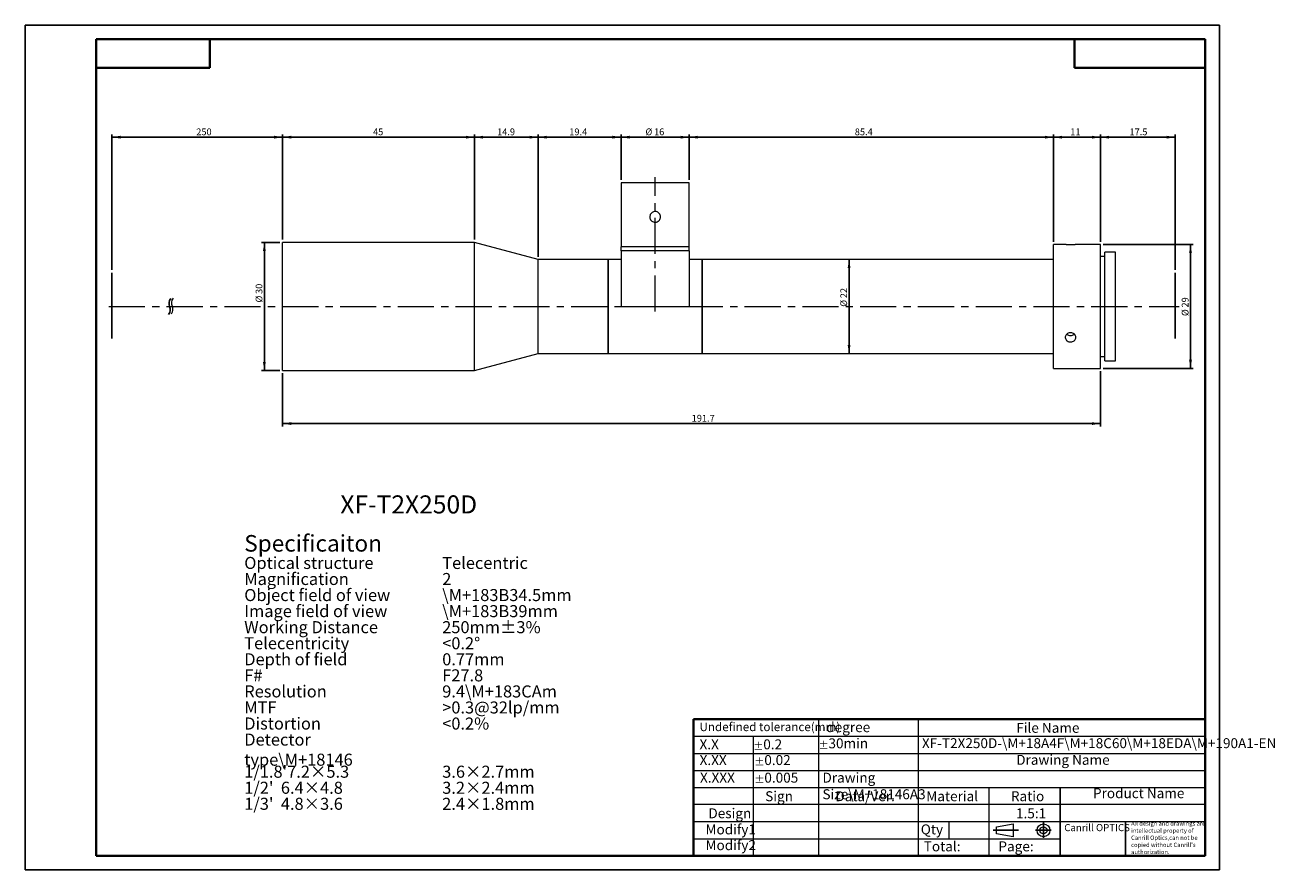
# Model space of a CAD drawing. Units: millimetres. Extents: x 0 to 440, y 0 to 297.
import ezdxf

# ---------------------------------------------------------------- set-up
doc = ezdxf.new("R2010")
doc.units = ezdxf.units.MM
doc.linetypes.add('CENTERX2', pattern=[20.32, 12.7, -2.54, 2.54, -2.54])
doc.layers.add('FORMAT', color=7, linetype='Continuous')
doc.styles.add('SLDTEXTSTYLE0', font='TXT', dxfattribs={"width": 0.663})
doc.styles.add('SLDTEXTSTYLE1', font='TXT', dxfattribs={"width": 0.663, "bigfont": 'bigfont'})
doc.styles.add('SLDTEXTSTYLE2', font='TXT', dxfattribs={"width": 0.605})
doc.styles.add('SLDTEXTSTYLE3', font='TXT', dxfattribs={"width": 0.7})
doc.styles.add('SLDTEXTSTYLE4', font='TXT', dxfattribs={"width": 0.7, "bigfont": 'bigfont'})
doc.dimstyles.new('SLDDIMSTYLE0', dxfattribs={"dimtxt": 2.728516, "dimasz": 3, "dimexe": 0, "dimexo": 0.0625, "dimgap": 0.682129, "dimtad": 1, "dimdec": 1, "dimlfac": 0.666667, "dimrnd": 1e-09, "dimzin": 12, "dimdsep": 46, "dimtxsty": 'SLDTEXTSTYLE3', "dimsah": 1, "dimcen": 0.09, "dimadec": 0, "dimazin": 3, "dimtfac": 1, "dimtofl": 0, "dimtmove": 0, "dimatfit": 3, "dimfxl": 0, "dimfrac": 2, "dimtolj": 1, "dimtzin": 12, "dimarcsym": 0})
doc.dimstyles.new('SLDDIMSTYLE1', dxfattribs={"dimtxt": 2.728516, "dimasz": 3, "dimexe": 0, "dimexo": 0.0625, "dimgap": 0.682129, "dimtad": 1, "dimdec": 1, "dimlfac": 0.666667, "dimrnd": 1e-09, "dimzin": 12, "dimdsep": 46, "dimtxsty": 'SLDTEXTSTYLE3', "dimsah": 1, "dimcen": 0.09, "dimadec": 0, "dimazin": 3, "dimtfac": 1, "dimtmove": 0, "dimatfit": 0, "dimfxl": 0, "dimfrac": 2, "dimtolj": 1, "dimtzin": 12, "dimarcsym": 0})

# ---------------------------------------------------------------- blocks, each defined once
blk = doc.blocks.new('SW_NOTE_0')
at = {"layer": 'FORMAT', "color": 0, "attachment_point": 1}
for s, insert, char_height, style in [('Telecentric', (0, 5.46), 4.2333, 'SLDTEXTSTYLE0'), ('2', (0, -0.19), 4.23, 'SLDTEXTSTYLE0'), ('\\M+183B34.5mm', (0, -5.83), 4.2333, 'SLDTEXTSTYLE1'), ('\\M+183B39mm', (0, -11.48), 4.2333, 'SLDTEXTSTYLE1'), ('250mm±3%', (0, -17.12), 4.233, 'SLDTEXTSTYLE0'), ('<0.2°', (0, -22.77), 4.233, 'SLDTEXTSTYLE0'), ('0.77mm', (0, -28.41), 4.233, 'SLDTEXTSTYLE0'), ('F27.8', (0, -34.05), 4.233, 'SLDTEXTSTYLE0'), ('9.4\\M+183CAm', (0, -39.7), 4.2333, 'SLDTEXTSTYLE1'), ('>0.3@32lp/mm', (0, -45.34), 4.2333, 'SLDTEXTSTYLE0'), ('<0.2%', (0, -50.99), 4.233, 'SLDTEXTSTYLE0'), ('3.6×2.7mm', (0, -67.92), 4.233, 'SLDTEXTSTYLE0'), ('3.2×2.4mm', (0, -73.57), 4.233, 'SLDTEXTSTYLE0'), ('2.4×1.8mm', (0, -79.21), 4.233, 'SLDTEXTSTYLE0')]:
    blk.add_mtext(s, dxfattribs=dict(at, insert=insert, char_height=char_height, style=style))
blk = doc.blocks.new('SW_NOTE_1')
at = {"layer": 'FORMAT', "color": 0, "attachment_point": 1}
for s, insert, char_height, style in [('Specificaiton', (0, 7.5), 5.8208, 'SLDTEXTSTYLE2'), ('Optical structure', (0, -0.19), 4.2333, 'SLDTEXTSTYLE0'), ('Magnification', (0, -5.83), 4.2333, 'SLDTEXTSTYLE0'), ('Object field of view', (0, -11.48), 4.2333, 'SLDTEXTSTYLE0'), ('Image field of view', (0, -17.12), 4.2333, 'SLDTEXTSTYLE0'), ('Working Distance', (0, -22.77), 4.2333, 'SLDTEXTSTYLE0'), ('Telecentricity', (0, -28.41), 4.2333, 'SLDTEXTSTYLE0'), ('Depth of field', (0, -34.05), 4.2333, 'SLDTEXTSTYLE0'), ('F#', (0, -39.7), 4.233, 'SLDTEXTSTYLE0'), ('Resolution', (0, -45.34), 4.233, 'SLDTEXTSTYLE0'), ('MTF', (0, -50.99), 4.233, 'SLDTEXTSTYLE0'), ('Distortion', (0, -56.63), 4.233, 'SLDTEXTSTYLE0'), ('Detector type\\M+18146', (0, -62.28), 4.2333, 'SLDTEXTSTYLE1'), ("1/1.8'7.2×5.3", (0, -73.57), 4.2333, 'SLDTEXTSTYLE0'), ("1/2'  6.4×4.8", (0, -79.21), 4.2333, 'SLDTEXTSTYLE0'), ("1/3'  4.8×3.6", (0, -84.85), 4.2333, 'SLDTEXTSTYLE0')]:
    blk.add_mtext(s, dxfattribs=dict(at, insert=insert, char_height=char_height, style=style))
blk = doc.blocks.new('SW_NOTE_2')
at = {"layer": 'FORMAT', "color": 0, "char_height": 1.5, "attachment_point": 1, "style": 'SLDTEXTSTYLE3'}
for s, insert in [('All design and drawings are', (0, 1.93)), ('Canrill Optics,can not be', (0, -3.07)), ('intellectual property of', (0, -0.57)), ("copied without Canrill's", (0, -5.57)), ('authorization.', (0, -8.07))]:
    blk.add_mtext(s, dxfattribs=dict(at, insert=insert))
blk = doc.blocks.new('SW_NOTE_3')
at = {"layer": 'FORMAT', "color": 0, "attachment_point": 1, "style": 'SLDTEXTSTYLE3'}
for s, insert, char_height in [('30min', (3.53, 4.43), 3.5), ('±', (0, 3.41), 2.65)]:
    blk.add_mtext(s, dxfattribs=dict(at, insert=insert, char_height=char_height))
blk = doc.blocks.new('SW_NOTE_4')
at = {"layer": 'FORMAT', "color": 0, "attachment_point": 1, "style": 'SLDTEXTSTYLE3'}
for s, insert, char_height in [('0.005', (3.53, 4.43), 3.5), ('±', (0, 3.41), 2.65)]:
    blk.add_mtext(s, dxfattribs=dict(at, insert=insert, char_height=char_height))
blk = doc.blocks.new('SW_NOTE_5')
at = {"layer": 'FORMAT', "color": 0, "attachment_point": 1, "style": 'SLDTEXTSTYLE3'}
for s, insert, char_height in [('0.02', (3.53, 4.43), 3.5), ('±', (0, 3.41), 2.65)]:
    blk.add_mtext(s, dxfattribs=dict(at, insert=insert, char_height=char_height))
blk = doc.blocks.new('SW_NOTE_6')
at = {"layer": 'FORMAT', "color": 0, "attachment_point": 1, "style": 'SLDTEXTSTYLE3'}
for s, insert, char_height in [('0.2', (3.53, 4.43), 3.5), ('±', (0, 3.41), 2.65)]:
    blk.add_mtext(s, dxfattribs=dict(at, insert=insert, char_height=char_height))
blk = doc.blocks.new('_D')
at = {"layer": 'FORMAT'}
for p, q in [((378.15, 220.82), (378.15, 258.57)), ((378.15, 257.57), (404.4, 257.57)), ((404.4, 210.94), (404.4, 258.57))]:
    blk.add_line(p, q, dxfattribs=at)
for points in [[(378.15, 257.57), (381.15, 257.07), (381.15, 258.07)], [(404.4, 257.57), (401.4, 258.07), (401.4, 257.07)]]:
    blk.add_solid(points, dxfattribs=at)
at = {"layer": 'FORMAT', "insert": (388.35, 260.64), "char_height": 2.381, "attachment_point": 1, "style": 'SLDTEXTSTYLE3'}
blk.add_mtext('17.5', dxfattribs=at)
blk = doc.blocks.new('_D_1')
at = {"layer": 'FORMAT'}
for p, q in [((30.59, 210.94), (30.59, 258.57)), ((30.59, 257.57), (90.59, 257.57)), ((90.59, 221.57), (90.59, 258.57))]:
    blk.add_line(p, q, dxfattribs=at)
for points in [[(30.59, 257.57), (33.59, 257.07), (33.59, 258.07)], [(90.59, 257.57), (87.59, 258.07), (87.59, 257.07)]]:
    blk.add_solid(points, dxfattribs=at)
at = {"layer": 'FORMAT', "insert": (60.21, 260.64), "char_height": 2.381, "attachment_point": 1, "style": 'SLDTEXTSTYLE3'}
blk.add_mtext('250', dxfattribs=at)
blk = doc.blocks.new('_D_2')
at = {"layer": 'FORMAT'}
for p, q in [((90.59, 221.57), (90.59, 258.57)), ((158.09, 257.57), (90.59, 257.57)), ((158.09, 221.57), (158.09, 258.57))]:
    blk.add_line(p, q, dxfattribs=at)
for points in [[(90.59, 257.57), (93.59, 257.07), (93.59, 258.07)], [(158.09, 257.57), (155.09, 258.07), (155.09, 257.07)]]:
    blk.add_solid(points, dxfattribs=at)
at = {"layer": 'FORMAT', "insert": (122.38, 260.64), "char_height": 2.381, "attachment_point": 1, "style": 'SLDTEXTSTYLE3'}
blk.add_mtext('45', dxfattribs=at)
blk = doc.blocks.new('_D_3')
at = {"layer": 'FORMAT'}
for p, q in [((158.09, 221.57), (158.09, 258.57)), ((158.09, 257.57), (180.48, 257.57)), ((180.48, 215.57), (180.48, 258.57))]:
    blk.add_line(p, q, dxfattribs=at)
for points in [[(158.09, 257.57), (161.09, 257.07), (161.09, 258.07)], [(180.48, 257.57), (177.48, 258.07), (177.48, 257.07)]]:
    blk.add_solid(points, dxfattribs=at)
at = {"layer": 'FORMAT', "insert": (165.99, 260.64), "char_height": 2.381, "attachment_point": 1, "style": 'SLDTEXTSTYLE3'}
blk.add_mtext('14.9', dxfattribs=at)
blk = doc.blocks.new('_D_4')
at = {"layer": 'FORMAT'}
for p, q in [((180.48, 215.57), (180.48, 258.57)), ((180.48, 257.57), (209.57, 257.57)), ((209.57, 242.57), (209.57, 258.57))]:
    blk.add_line(p, q, dxfattribs=at)
for points in [[(180.48, 257.57), (183.48, 257.07), (183.48, 258.07)], [(209.57, 257.57), (206.57, 258.07), (206.57, 257.07)]]:
    blk.add_solid(points, dxfattribs=at)
at = {"layer": 'FORMAT', "insert": (191.37, 260.64), "char_height": 2.381, "attachment_point": 1, "style": 'SLDTEXTSTYLE3'}
blk.add_mtext('19.4', dxfattribs=at)
blk = doc.blocks.new('_D_5')
at = {"layer": 'FORMAT'}
for p, q in [((209.57, 242.57), (209.57, 258.57)), ((233.57, 257.57), (209.57, 257.57)), ((233.57, 242.57), (233.57, 258.57))]:
    blk.add_line(p, q, dxfattribs=at)
for points in [[(209.57, 257.57), (212.57, 257.07), (212.57, 258.07)], [(233.57, 257.57), (230.57, 258.07), (230.57, 257.07)]]:
    blk.add_solid(points, dxfattribs=at)
at = {"layer": 'FORMAT', "char_height": 2.381, "attachment_point": 1, "style": 'SLDTEXTSTYLE3'}
for s, insert in [('%%c', (218.16, 260.64)), ('16', (221.18, 260.64))]:
    blk.add_mtext(s, dxfattribs=dict(at, insert=insert))
blk = doc.blocks.new('_D_6')
at = {"layer": 'FORMAT'}
for p, q in [((233.57, 242.57), (233.57, 258.57)), ((233.57, 257.57), (361.65, 257.57)), ((361.65, 220.82), (361.65, 258.57))]:
    blk.add_line(p, q, dxfattribs=at)
for points in [[(233.57, 257.57), (236.57, 257.07), (236.57, 258.07)], [(361.65, 257.57), (358.65, 258.07), (358.65, 257.07)]]:
    blk.add_solid(points, dxfattribs=at)
at = {"layer": 'FORMAT', "insert": (291.77, 260.64), "char_height": 2.381, "attachment_point": 1, "style": 'SLDTEXTSTYLE3'}
blk.add_mtext('85.4', dxfattribs=at)
blk = doc.blocks.new('_D_7')
at = {"layer": 'FORMAT'}
for p, q in [((361.65, 220.82), (361.65, 258.57)), ((361.65, 257.57), (378.15, 257.57)), ((378.15, 220.82), (378.15, 258.57))]:
    blk.add_line(p, q, dxfattribs=at)
for points in [[(361.65, 257.57), (364.65, 257.07), (364.65, 258.07)], [(378.15, 257.57), (375.15, 258.07), (375.15, 257.07)]]:
    blk.add_solid(points, dxfattribs=at)
at = {"layer": 'FORMAT', "insert": (367.53, 260.64), "char_height": 2.381, "attachment_point": 1, "style": 'SLDTEXTSTYLE3'}
blk.add_mtext('11', dxfattribs=at)
blk = doc.blocks.new('_D_8')
at = {"layer": 'FORMAT'}
for p, q in [((89.59, 220.57), (83.16, 220.57)), ((84.16, 220.57), (84.16, 175.57)), ((89.59, 175.57), (83.16, 175.57))]:
    blk.add_line(p, q, dxfattribs=at)
for points in [[(84.16, 220.57), (83.66, 217.57), (84.66, 217.57)], [(84.16, 175.57), (84.66, 178.57), (83.66, 178.57)]]:
    blk.add_solid(points, dxfattribs=at)
at = {"layer": 'FORMAT', "char_height": 2.381, "attachment_point": 1, "rotation": 90, "style": 'SLDTEXTSTYLE3'}
for s, insert in [('30', (81.09, 202.48)), ('%%c', (81.09, 199.47))]:
    blk.add_mtext(s, dxfattribs=dict(at, insert=insert))
blk = doc.blocks.new('_D_9')
at = {"layer": 'FORMAT'}
blk.add_line((289.76, 214.57), (289.76, 181.57), dxfattribs=at)
for points in [[(289.76, 214.57), (289.26, 211.57), (290.26, 211.57)], [(289.76, 181.57), (290.26, 184.57), (289.26, 184.57)]]:
    blk.add_solid(points, dxfattribs=at)
at = {"layer": 'FORMAT', "char_height": 2.381, "attachment_point": 1, "rotation": 90, "style": 'SLDTEXTSTYLE3'}
for s, insert in [('22', (286.69, 200.97)), ('%%c', (286.69, 197.96))]:
    blk.add_mtext(s, dxfattribs=dict(at, insert=insert))
blk = doc.blocks.new('_D_10')
at = {"layer": 'FORMAT'}
for p, q in [((379.15, 219.82), (410.8, 219.82)), ((409.8, 219.82), (409.8, 176.32)), ((379.15, 176.32), (410.8, 176.32))]:
    blk.add_line(p, q, dxfattribs=at)
for points in [[(409.8, 219.82), (409.3, 216.82), (410.3, 216.82)], [(409.8, 176.32), (410.3, 179.32), (409.3, 179.32)]]:
    blk.add_solid(points, dxfattribs=at)
at = {"layer": 'FORMAT', "char_height": 2.381, "attachment_point": 1, "rotation": 90, "style": 'SLDTEXTSTYLE3'}
for s, insert in [('29', (406.73, 197.7)), ('%%c', (406.73, 194.69))]:
    blk.add_mtext(s, dxfattribs=dict(at, insert=insert))
blk = doc.blocks.new('_D_11')
at = {"layer": 'FORMAT'}
for p, q in [((90.59, 174.57), (90.59, 155.91)), ((378.15, 175.32), (378.15, 155.91)), ((90.59, 156.91), (378.15, 156.91))]:
    blk.add_line(p, q, dxfattribs=at)
for points in [[(90.59, 156.91), (93.59, 156.41), (93.59, 157.41)], [(378.15, 156.91), (375.15, 157.41), (375.15, 156.41)]]:
    blk.add_solid(points, dxfattribs=at)
at = {"layer": 'FORMAT', "insert": (234.41, 159.98), "char_height": 2.381, "attachment_point": 1, "style": 'SLDTEXTSTYLE3'}
blk.add_mtext('191.7', dxfattribs=at)

msp = doc.modelspace()

# ---------------------------------------------------------------- linework, layer by layer
at = {"color": 7, "linetype": 'Continuous', "lineweight": 15}
for p, q in [((209.57, 241.57), (209.57, 219.07)), ((233.57, 241.57), (209.57, 241.57)), ((233.57, 219.07), (233.57, 241.57)), ((158.09, 220.57), (90.59, 220.57)), ((90.59, 198.07), (90.59, 220.57)), ((180.48, 214.57), (158.09, 220.57)), ((158.09, 198.07), (158.09, 220.57)), ((365.8, 219.82), (361.65, 219.82)), ((361.65, 198.07), (361.65, 219.82)), ((378.15, 219.82), (369.53, 219.82)), ((378.15, 198.07), (378.15, 219.82)), ((233.57, 219.07), (209.57, 219.07)), ((209.57, 217.57), (209.57, 219.07)), ((233.57, 217.57), (209.57, 217.57)), ((209.57, 217.57), (209.57, 198.07)), ((233.57, 217.57), (233.57, 219.07)), ((233.57, 217.57), (233.57, 198.07)), ((379.65, 215.69), (378.15, 215.69)), ((383.4, 217.12), (379.65, 217.12)), ((379.65, 198.07), (379.65, 217.12)), ((383.4, 198.07), (383.4, 217.12)), ((205.07, 214.57), (180.48, 214.57)), ((180.48, 198.07), (180.48, 214.57)), ((209.57, 214.57), (205.07, 214.57)), ((205.07, 214.57), (205.07, 181.57)), ((205.07, 198.07), (205.07, 214.57)), ((238.07, 214.57), (233.57, 214.57)), ((361.65, 214.57), (238.07, 214.57)), ((238.07, 198.07), (238.07, 214.57)), ((238.07, 214.57), (238.07, 181.57)), ((90.59, 175.57), (90.59, 198.07)), ((158.09, 175.57), (158.09, 198.07)), ((180.48, 181.57), (180.48, 198.07)), ((205.07, 181.57), (205.07, 198.07)), ((209.57, 198.07), (233.57, 198.07)), ((238.07, 181.57), (238.07, 198.07)), ((361.65, 176.32), (361.65, 198.07)), ((378.15, 176.32), (378.15, 198.07)), ((379.65, 179.02), (379.65, 198.07)), ((383.4, 179.02), (383.4, 198.07)), ((158.09, 175.57), (180.48, 181.57)), ((180.48, 181.57), (205.07, 181.57)), ((205.07, 181.57), (238.07, 181.57)), ((238.07, 181.57), (361.65, 181.57)), ((378.15, 180.44), (379.65, 180.44)), ((361.65, 176.32), (378.15, 176.32)), ((379.65, 179.02), (383.4, 179.02)), ((90.59, 175.57), (158.09, 175.57))]:
    msp.add_line(p, q, dxfattribs=at)
for points, knots in [([(221.57, 227.69), (221.36, 227.71), (220.94, 227.75), (220.38, 228.07), (219.95, 228.55), (219.71, 229.14), (219.67, 229.78), (219.84, 230.39), (220.21, 230.91), (220.73, 231.28), (221.34, 231.47), (221.98, 231.43), (222.57, 231.19), (223.05, 230.78), (223.37, 230.22), (223.48, 229.59), (223.38, 228.96), (223.08, 228.4), (222.61, 227.97), (222.08, 227.73), (221.72, 227.7), (221.57, 227.69)], [0, 0, 0, 0, 0.053245, 0.106476, 0.160105, 0.214017, 0.267489, 0.320482, 0.373706, 0.427506, 0.481337, 0.534609, 0.587606, 0.641023, 0.694919, 0.748605, 0.801706, 0.854766, 0.908384, 0.962297, 1, 1, 1, 1]), ([(367.65, 219.74), (367.44, 219.74), (367.02, 219.74), (366.46, 219.77), (366.04, 219.8), (365.8, 219.82), (365.8, 219.82), (365.8, 219.82)], [0, 0, 0, 0, 0.214295, 0.42857, 0.643346, 0.858452, 1, 1, 1, 1]), ([(369.53, 219.82), (369.53, 219.82), (369.56, 219.82), (369.44, 219.81), (369.15, 219.79), (368.66, 219.76), (368.14, 219.74), (367.79, 219.74), (367.65, 219.74)], [0, 0, 0, 0, 0.003184, 0.217134, 0.431074, 0.645699, 0.860644, 1, 1, 1, 1]), ([(367.65, 185.61), (367.44, 185.63), (367.02, 185.66), (366.46, 185.93), (366.03, 186.32), (365.79, 186.83), (365.75, 187.38), (365.93, 187.92), (366.3, 188.39), (366.83, 188.72), (367.44, 188.88), (368.08, 188.85), (368.67, 188.62), (369.15, 188.24), (369.46, 187.74), (369.56, 187.18), (369.45, 186.64), (369.14, 186.17), (368.66, 185.82), (368.14, 185.64), (367.79, 185.62), (367.65, 185.61)], [0, 0, 0, 0, 0.053553, 0.107101, 0.160774, 0.214529, 0.268149, 0.321627, 0.375178, 0.428902, 0.482631, 0.536188, 0.589663, 0.643276, 0.69703, 0.750709, 0.804215, 0.857719, 0.911394, 0.965149, 1, 1, 1, 1]), ([(366.34, 188.34), (366.44, 188.26), (366.69, 188.05), (367.17, 187.9), (367.51, 187.88), (367.65, 187.87)], [0, 0, 0, 0, 0.289577, 0.717153, 1, 1, 1, 1]), ([(367.65, 187.87), (367.86, 187.89), (368.28, 187.93), (368.74, 188.11), (368.92, 188.29), (368.97, 188.34)], [0, 0, 0, 0, 0.424625, 0.849189, 1, 1, 1, 1])]:
    msp.add_open_spline(points, degree=3, knots=knots, dxfattribs=at)
at = {"color": 7, "linetype": 'Continuous', "lineweight": 0}
msp.add_open_spline([(52.1, 200.94), (50.47, 199.18), (52.95, 197.12), (51.35, 195.38)], degree=3, dxfattribs=at)
at = {"layer": 'FORMAT'}
for p, q in [((0, 297), (420, 297)), ((0, 297), (0, 0)), ((420, 297), (420, 0)), ((30.59, 209.94), (30.59, 186.85)), ((404.4, 209.94), (404.4, 186.85)), ((364, 29), (364, 5)), ((340.41, 13.94), (349.38, 13.94)), ((355.32, 13.94), (360.87, 13.94)), ((358.11, 16.68), (358.11, 11.26)), ((0, 0), (420, 0))]:
    msp.add_line(p, q, dxfattribs=at)
at = {"layer": 'FORMAT', "color": 7, "lineweight": 40}
for p, q in [((25, 292), (415, 292)), ((415, 292), (415, 5)), ((369, 282), (415, 282)), ((235, 53), (415, 53)), ((235, 5), (415, 5))]:
    msp.add_line(p, q, dxfattribs=at)
at = {"layer": 'FORMAT', "lineweight": 40}
for p, q in [((25, 5), (25, 292)), ((65, 282), (65, 292)), ((369, 282), (369, 292)), ((25, 282), (65, 282)), ((235, 53), (235, 5)), ((235, 5), (25, 5))]:
    msp.add_line(p, q, dxfattribs=at)
at = {"layer": 'FORMAT', "linetype": 'CENTERX2', "lineweight": 0}
for p, q in [((221.57, 196.26), (221.57, 243.57)), ((29.49, 198.07), (405.8, 198.07))]:
    msp.add_line(p, q, dxfattribs=at)
at = {"layer": 'FORMAT', "lineweight": 0}
for p, q in [((279, 53), (279, 5)), ((314, 53), (314, 5)), ((235, 47), (415, 47)), ((256, 47), (256, 5)), ((235, 41), (415, 41)), ((235, 35), (415, 35)), ((235, 29), (415, 29)), ((339, 5), (339, 29)), ((415, 23), (235, 23)), ((235, 17), (415, 17)), ((235, 11), (364.19, 11))]:
    msp.add_line(p, q, dxfattribs=at)
at = {"layer": 'FORMAT', "color": 7, "lineweight": 0}
msp.add_line((325, 11), (325, 17), dxfattribs=at)
at = {"layer": 'FORMAT', "lineweight": 15}
for p, q in [((341.6, 15.19), (347.48, 16.19)), ((341.6, 12.69), (341.6, 15.19)), ((347.48, 16.19), (347.48, 11.69)), ((347.48, 11.69), (341.6, 12.69))]:
    msp.add_line(p, q, dxfattribs=at)
at = {"layer": 'FORMAT', "color": 7}
msp.add_line((387, 17), (387, 5), dxfattribs=at)
at = {"layer": 'FORMAT', "lineweight": 15}
for radius in [2.25, 1.25]:
    msp.add_circle((358.11, 13.94), radius, dxfattribs=at)
at = {"layer": 'FORMAT'}
msp.add_open_spline([(51.23, 200.83), (49.6, 199.07), (52.08, 197.01), (50.47, 195.26)], degree=3, dxfattribs=at)

# ---------------------------------------------------------------- block references
for name, p in [('SW_NOTE_1', (77.09, 110.23)), ('SW_NOTE_0', (146.7, 104.58)), ('SW_NOTE_6', (256.06, 41.49)), ('SW_NOTE_3', (278.98, 41.84)), ('SW_NOTE_5', (256.42, 35.96)), ('SW_NOTE_4', (256.43, 29.77)), ('SW_NOTE_2', (388.92, 15.16))]:
    msp.add_blockref(name, p, dxfattribs=at)

# ---------------------------------------------------------------- texts
at = {"color": 7, "linetype": 'Continuous', "lineweight": 0, "insert": (237.17, 45.92), "char_height": 3.5, "attachment_point": 1, "style": 'SLDTEXTSTYLE3'}
msp.add_mtext('X.X', dxfattribs=at)
at = {"layer": 'FORMAT', "attachment_point": 1}
for s, insert, char_height, style in [('XF-T2X250D', (110.87, 131.67), 6.35, 'SLDTEXTSTYLE2'), ('Undefined tolerance(mm)', (237.17, 51.81), 3, 'SLDTEXTSTYLE3'), ('degree', (281.74, 51.95), 3.5, 'SLDTEXTSTYLE3'), ('XF-T2X250D-\\M+18A4F\\M+18C60\\M+18EDA\\M+190A1-EN', (315.37, 46.32), 3.5, 'SLDTEXTSTYLE4'), ('X.XX', (237.2, 40.39), 3.5, 'SLDTEXTSTYLE3'), ('X.XXX', (237.33, 34.21), 3.5, 'SLDTEXTSTYLE3'), ('Drawing Size\\M+18146A3', (280.4, 34.21), 3.5, 'SLDTEXTSTYLE4'), ('Sign', (260.26, 27.68), 3.5, 'SLDTEXTSTYLE3'), ('Data/Ver.', (284.95, 27.68), 3.5, 'SLDTEXTSTYLE3'), ('1.5:1', (348.45, 21.65), 3.5, 'SLDTEXTSTYLE3'), ('Modify1', (239.27, 16.02), 3.5, 'SLDTEXTSTYLE3')]:
    msp.add_mtext(s, dxfattribs=dict(at, insert=insert, char_height=char_height, style=style))
at = {"layer": 'FORMAT', "color": 7, "style": 'SLDTEXTSTYLE3'}
for s, insert, char_height, attachment_point in [('File Name', (348.53, 51.72), 3.5, 1), ('Drawing Name', (348.53, 40.47), 3.5, 1), ('Material', (316.9, 27.68), 3.5, 1), ('Ratio', (346.66, 27.68), 3.5, 1), ('Product Name', (375.52, 28.74), 3.5, 1), ('Design', (240.29, 21.68), 3.5, 1), ('Qty', (314.97, 16.02), 3.5, 1), ('Canrill OPTICS', (376.96, 16.14), 2.5, 2), ('Modify2', (239.27, 10.47), 3.5, 1), ('Total:', (316.02, 10.05), 3.5, 1), ('Page:', (342.28, 10.05), 3.5, 1)]:
    msp.add_mtext(s, dxfattribs=dict(at, insert=insert, char_height=char_height, attachment_point=attachment_point))

# ---------------------------------------------------------------- dimensions: what is measured, and where the dimension line sits
at = {"layer": 'FORMAT'}
for base, p1, p2, dimstyle, picture, middle in [((90.59, 257.57), (30.59, 209.94), (90.59, 220.57), 'SLDDIMSTYLE0', '_D_1', (62.59, 257.57)), ((90.59, 257.57), (158.09, 220.57), (90.59, 220.57), 'SLDDIMSTYLE0', '_D_2', (123.96, 257.57)), ((180.48, 257.57), (158.09, 220.57), (180.48, 214.57), 'SLDDIMSTYLE1', '_D_3', (169.16, 257.57)), ((209.57, 257.57), (180.48, 214.57), (209.57, 241.57), 'SLDDIMSTYLE0', '_D_4', (194.54, 257.57)), ((361.65, 257.57), (233.57, 241.57), (361.65, 219.82), 'SLDDIMSTYLE0', '_D_6', (294.95, 257.57)), ((378.15, 257.57), (361.65, 219.82), (378.15, 219.82), 'SLDDIMSTYLE1', '_D_7', (369.12, 257.57)), ((404.4, 257.57), (378.15, 219.82), (404.4, 209.94), 'SLDDIMSTYLE0', '_D', (391.52, 257.57)), ((378.15, 156.91), (90.59, 175.57), (378.15, 176.32), 'SLDDIMSTYLE0', '_D_11', (238.38, 156.91))]:
    dim = msp.add_linear_dim(base=base, p1=p1, p2=p2, dimstyle=dimstyle, dxfattribs=at)
    dim.commit()
    dim.dimension.update_dxf_attribs({"geometry": picture, "text_midpoint": middle, "dimtype": 160})
dim = msp.add_linear_dim(base=(209.57, 257.57), p1=(233.57, 241.57), p2=(209.57, 241.57), text='%%c<>', dimstyle='SLDDIMSTYLE0', dxfattribs=at)
dim.commit()
dim.dimension.update_dxf_attribs({"geometry": '_D_5', "text_midpoint": (221.26, 257.57), "dimtype": 160})
for base, p1, p2, picture, middle in [((84.16, 175.57), (90.59, 220.57), (90.59, 175.57), '_D_8', (84.16, 202.56)), ((409.8, 176.32), (378.15, 219.82), (378.15, 176.32), '_D_10', (409.8, 197.78)), ((289.76, 181.57), (238.07, 214.57), (238.07, 181.57), '_D_9', (289.76, 201.05))]:
    dim = msp.add_linear_dim(base=base, p1=p1, p2=p2, angle=90, text='%%c<>', dimstyle='SLDDIMSTYLE0', dxfattribs=at)
    dim.commit()
    dim.dimension.update_dxf_attribs({"geometry": picture, "text_midpoint": middle, "dimtype": 160})

doc.saveas('drawing.dxf')
